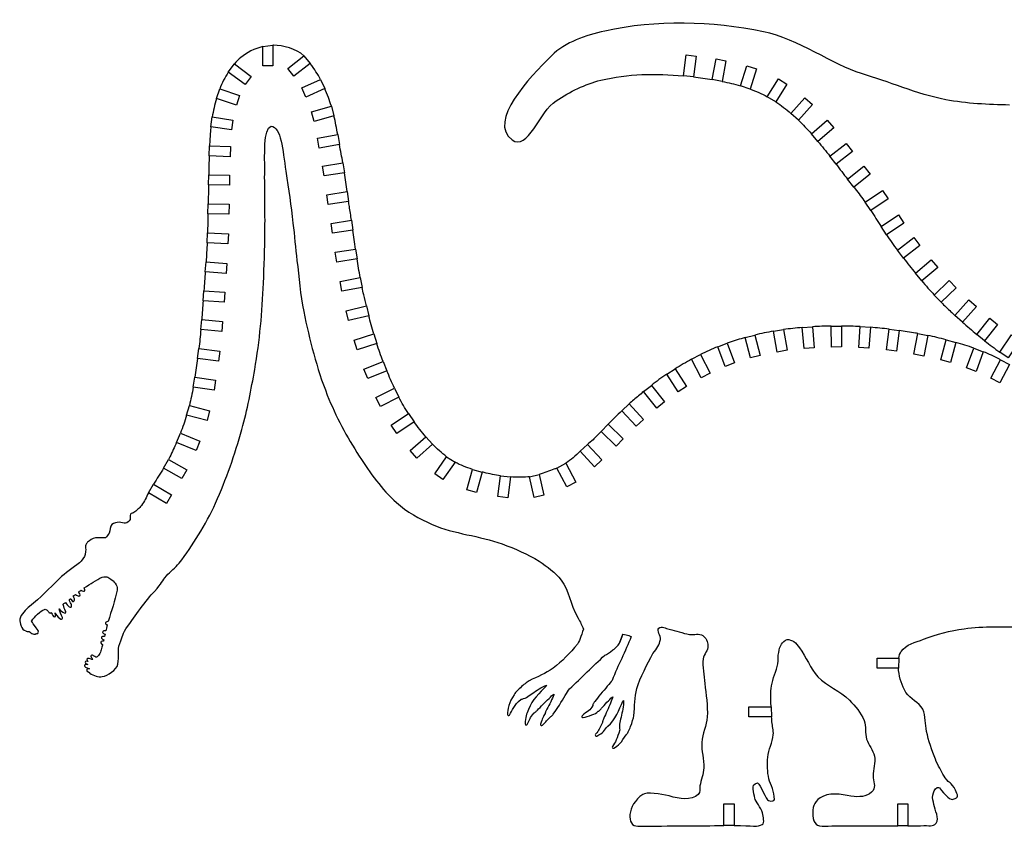
# Model space of a CAD drawing. Extents: x 3 to 1688, y 2 to 781.
# Drawn here: x 3 to 835, y 2 to 684 of the extents above; entities that cross this region are included whole.
import ezdxf

# ---------------------------------------------------------------- set-up
doc = ezdxf.new("R2010")
doc.units = 0
doc.layers.add('dino', color=7, linetype='CONTINUOUS')

msp = doc.modelspace()

# ---------------------------------------------------------------- linework, layer by layer
at = {"layer": 'dino', "color": 1}
for points in [[(216.706643, 662.717558), (216.706643, 645.287871), (208.201955, 645.287871), (208.201955, 661.57537)], [(217.173827, 662.725374), (217.173827, 662.725374)], [(248.297307, 647.33377), (234.472267, 636.497249), (229.226955, 643.189436), (242.844139, 653.861311)], [(563.802984, 636.825213), (565.943624, 654.539277), (574.385864, 653.518965), (572.256104, 635.890845)], [(588.085864, 633.684589), (591.317064, 651.201781), (599.679544, 649.659589), (596.454584, 632.172093)], [(184.147267, 646.859746), (198.303515, 636.301936), (193.219139, 629.484749), (179.051955, 640.051936)], [(611.959304, 628.376781), (617.454584, 645.281469), (625.542104, 642.651781), (620.037384, 625.720533)], [(260.539491, 626.182207), (244.659811, 618.922833), (241.123867, 626.655645), (256.912931, 633.872833)], [(634.573304, 619.187717), (644.023304, 634.304901), (651.234264, 629.797093), (641.851464, 614.787717)], [(171.787891, 625.739436), (188.525395, 620.172249), (185.841019, 612.103499), (169.020707, 617.698811)], [(654.578024, 605.147093), (666.426424, 618.250213), (672.734264, 612.547093), (660.878024, 599.434589)], [(268.369179, 603.005645), (251.683243, 598.319707), (249.383243, 606.507207), (266.144179, 611.21502)], [(165.453515, 602.073811), (182.972267, 599.503499), (181.737891, 591.089436), (164.317579, 593.645687)], [(671.940504, 587.897093), (685.242104, 599.404901), (690.806104, 592.973653), (677.488984, 581.450213)], [(273.019179, 578.963456), (255.923867, 575.832208), (254.391059, 584.196272), (271.544179, 587.338458)], [(163.212891, 577.66756), (180.878515, 577.034752), (180.573827, 568.536312), (162.864451, 569.172248)], [(687.515544, 568.987717), (701.378024, 579.743965), (706.590504, 573.025213), (692.717064, 562.259589)], [(277.192619, 554.822832), (259.966059, 552.207208), (258.689491, 560.615016), (275.848867, 563.219704)], [(702.463944, 549.570533), (716.284264, 560.431469), (721.538984, 553.745525), (707.720184, 542.886157)], [(162.461331, 553.173808), (180.173827, 552.841), (180.014451, 544.337872), (162.300395, 544.672248)], [(280.742619, 530.57752), (263.545747, 527.988456), (262.278555, 536.396272), (279.498867, 538.990024)], [(717.332744, 530.104901), (731.951464, 539.889277), (736.681144, 532.822093), (722.115544, 523.073653)], [(162.033203, 528.673808), (179.717579, 528.353496), (179.562891, 519.850376), (161.880083, 520.170688)], [(730.838984, 509.661157), (745.438984, 519.312717), (750.128024, 512.218965), (735.498344, 502.547093)], [(284.359811, 506.343144), (267.155123, 503.782208), (265.903555, 512.193144), (283.145747, 514.758768)], [(161.456643, 504.181624), (179.142579, 503.401936), (178.769139, 494.906624), (161.131643, 495.683184)], [(744.640504, 489.415845), (758.368664, 500.258029), (763.638984, 493.583029), (749.842104, 482.689277)], [(287.903555, 482.096272), (270.698867, 479.463456), (269.412931, 487.869704), (286.628555, 490.50408)], [(160.226955, 479.714432), (177.878515, 478.36912), (177.231643, 469.88944), (159.573827, 471.236312)], [(759.815544, 470.178341), (773.218664, 481.445525), (778.692104, 474.936157), (765.238984, 463.625213)], [(292.198867, 457.971272), (275.023867, 454.766584), (273.464491, 463.12596), (290.562931, 466.315016)], [(775.792104, 451.597093), (788.304584, 463.847093), (794.254584, 457.770533), (781.659304, 445.440845)], [(158.362891, 455.281624), (176.019139, 454.01912), (175.411331, 445.536312), (157.756643, 446.798808)], [(297.795747, 434.111896), (280.773867, 430.071272), (278.809811, 438.344704), (295.741059, 442.363456)], [(793.251464, 434.408029), (805.084264, 447.484589), (811.388984, 441.778341), (799.585864, 428.736157)], [(156.567579, 430.845688), (174.175395, 429.378496), (173.469139, 420.905064), (155.837891, 422.373808)], [(672.730123, 424.81812), (674.150435, 407.113432), (665.673867, 406.433744), (664.248867, 424.199368)], [(697.239491, 425.42436), (697.408243, 407.693112), (688.903555, 407.613432), (688.736371, 425.408744)], [(721.736371, 424.357176), (720.534803, 406.62436), (712.050435, 407.19936), (713.250435, 424.908736)], [(811.740504, 418.322093), (822.713944, 432.056469), (829.357704, 426.748653), (818.348344, 412.970533)], [(304.573867, 410.563456), (287.956683, 405.261896), (285.372307, 413.363456), (302.058243, 418.686896)], [(624.242619, 417.79156), (628.562931, 400.513432), (620.312931, 398.450936), (616.001995, 415.688432)], [(648.330123, 422.361872), (651.356683, 404.89), (642.978555, 403.438432), (639.931683, 421.024368)], [(746.101995, 421.661864), (743.845747, 404.075928), (735.409811, 405.158736), (737.672307, 422.783736)], [(770.247307, 417.4228), (766.905123, 400.002488), (758.553555, 401.605616), (761.901995, 419.057176)], [(831.145224, 403.356469), (841.145224, 417.875213), (848.149864, 413.051781), (838.154584, 398.540845)], [(600.683243, 410.96968), (606.876995, 394.279056), (598.903555, 391.321248), (592.730123, 407.961872)], [(794.062931, 411.608736), (789.467619, 394.513424), (781.255123, 396.719672), (785.855123, 413.835304)], [(154.167579, 406.470688), (171.755083, 404.125376), (170.630083, 395.695688), (153.069139, 398.037872)], [(578.147307, 401.296248), (586.400435, 385.483744), (578.861371, 381.549368), (570.628555, 397.322808)], [(817.247307, 403.654048), (811.075467, 387.129048), (803.109867, 390.105616), (809.308267, 406.702488)], [(313.098867, 387.593144), (296.851995, 381.115016), (293.701995, 389.013456), (309.942619, 395.488456)], [(839.291067, 392.943112), (831.150507, 377.366552), (823.614507, 381.305616), (831.808267, 396.982176)], [(556.770747, 389.274368), (566.348867, 374.283744), (559.183243, 369.705624), (549.598867, 384.705624)], [(150.848827, 382.197248), (168.347267, 379.575376), (167.086331, 371.166), (149.456643, 373.806624)], [(536.631683, 375.282184), (547.842619, 361.49), (541.244179, 356.125936), (529.994179, 369.964992)], [(323.237931, 365.291584), (307.605123, 357.438456), (303.789491, 365.038456), (319.483243, 372.921272)], [(146.122267, 358.187872), (163.269139, 353.683184), (161.109771, 345.458184), (143.817579, 350.001936)], [(517.837931, 359.532184), (529.986371, 346.502496), (523.766059, 340.704056), (511.617619, 353.732184)], [(336.083243, 344.45408), (321.519179, 334.516584), (316.725435, 341.540024), (331.245747, 351.447832)], [(500.217619, 342.49), (512.937931, 329.983744), (506.975435, 323.91968), (494.262931, 336.41812)], [(138.545707, 334.934752), (155.012891, 328.195688), (151.792579, 320.325376), (135.297267, 327.075376)], [(351.656683, 325.572832), (338.462931, 313.772832), (332.794179, 320.110336), (345.923867, 331.85408)], [(482.783243, 325.31656), (494.869179, 312.207184), (488.617619, 306.44312), (476.550435, 319.530624)], [(128.525395, 312.620688), (144.064451, 303.862872), (139.889451, 296.455064), (124.326955, 305.225376)], [(370.719179, 310.330648), (360.458243, 295.630648), (353.486371, 300.497832), (363.612931, 315.007208)], [(464.305123, 309.404056), (472.780123, 293.483744), (465.273867, 289.488432), (456.820747, 305.36968)], [(393.620747, 302.02908), (388.973867, 284.860336), (380.766059, 287.082208), (385.420747, 304.280648)], [(441.867619, 299.964992), (445.748867, 282.349368), (437.445747, 280.51968), (433.578555, 298.064992)], [(115.837891, 291.672248), (131.105083, 282.620688), (126.767579, 275.306624), (111.509771, 284.353496)], [(417.709811, 297.866584), (415.326995, 280.096272), (406.898867, 281.22752), (409.259811, 298.838456)], [(12.851954, 176.381544), (12.859794, 176.389544)], [(510.039443, 158.168024), (512.428507, 165.1024)], [(745.519179, 136.200928), (727.403555, 136.200928), (727.403555, 144.705616), (745.687931, 144.705616)], [(638.289523, 95.05248), (618.903587, 95.05248), (618.903587, 103.557168), (637.834835, 103.557168)], [(598.034835, 3.22748), (598.034835, 21.60092), (606.537963, 21.60092), (606.537963, 3.263416)], [(744.917619, 3.160304), (744.917619, 21.600928), (753.422307, 21.600928), (753.422307, 3.158736)]]:
    msp.add_lwpolyline(points, close=True, dxfattribs=at)
for points in [[(631.395224, 674.111157), (587.583544, 683.151461), (540.892664, 684.292021), (497.193624, 674.722093)], [(497.193624, 674.722093), (481.042344, 671.185029), (463.938184, 665.457069), (452.226424, 653.786157)], [(714.292104, 638.825213), (690.151944, 646.064789), (660.806904, 668.042205), (631.395224, 674.111157)], [(208.201955, 661.57537), (201.296595, 659.867271), (194.289019, 656.427647), (189.655083, 652.408183)], [(217.173827, 662.725374), (217.012835, 662.726942), (216.864891, 662.718398), (216.706643, 662.717558)], [(242.844139, 653.861311), (236.534155, 659.584048), (225.193523, 662.647164), (217.173827, 662.725374)], [(189.655083, 652.408183), (187.677867, 650.693152), (185.849787, 648.830771), (184.147267, 646.859746)], [(452.226424, 653.786157), (433.710904, 635.335117), (397.953544, 598.475357), (418.879544, 582.811157)], [(256.912931, 633.872833), (254.680371, 638.120159), (251.991763, 642.421527), (248.297307, 647.33377)], [(179.051955, 640.051936), (176.149363, 635.582667), (173.753387, 630.746207), (171.787891, 625.739436)], [(456.174904, 615.845525), (467.802184, 623.415389), (480.530984, 629.926117), (494.020184, 633.172093)], [(494.020184, 633.172093), (516.651784, 638.618029), (540.576424, 639.101637), (563.802984, 636.825213)], [(572.256104, 635.890845), (577.511464, 635.262653), (582.806344, 634.547045), (588.085864, 633.684589)], [(785.432744, 616.700213), (761.058824, 621.457093), (736.786824, 632.079101), (714.292104, 638.825213)], [(263.611371, 618.593145), (262.570323, 621.275815), (261.573659, 623.764379), (260.539491, 626.182207)], [(596.454584, 632.172093), (601.691944, 631.126469), (606.878104, 629.883333), (611.959304, 628.376781)], [(620.037384, 625.720533), (625.045784, 623.883701), (629.911064, 621.731141), (634.573304, 619.187717)], [(169.020707, 617.698811), (167.457451, 612.477311), (166.296675, 607.198961), (165.453515, 602.073811)], [(266.144179, 611.21502), (265.384931, 613.700993), (264.553531, 616.165299), (263.611371, 618.593145)], [(839.396744, 612.159589), (821.352184, 612.678989), (803.150424, 613.242357), (785.432744, 616.700213)], [(418.879544, 582.811157), (432.174664, 572.859085), (442.257224, 606.784517), (456.174904, 615.845525)], [(641.851464, 614.787717), (646.307304, 611.849485), (650.535384, 608.615861), (654.578024, 605.147093)], [(271.544179, 587.338458), (270.607667, 592.59451), (269.609467, 597.836923), (268.369179, 603.005645)], [(660.878024, 599.434589), (664.708104, 595.764653), (668.380264, 591.897165), (671.940504, 587.897093)], [(164.317579, 593.645687), (164.174331, 592.28237), (164.050011, 590.939051), (163.947267, 589.623811)], [(209.816019, 556.835216), (209.974131, 569.459816), (208.433595, 591.869778), (215.294139, 594.313338)], [(215.294139, 594.313338), (223.768411, 593.35153), (224.933739, 574.501408), (227.731643, 556.180528)], [(163.947267, 589.623811), (163.647979, 585.79264), (163.411123, 581.789744), (163.212891, 577.66756)], [(274.456683, 571.043144), (273.953363, 573.672704), (273.483059, 576.316688), (273.019179, 578.963456)], [(677.488984, 581.450213), (680.903144, 577.373389), (684.232504, 573.201421), (687.515544, 568.987717)], [(162.864451, 569.172248), (162.687563, 564.007864), (162.568011, 558.625176), (162.461331, 553.173808)], [(275.848867, 563.219704), (275.409475, 565.831824), (274.954723, 568.441152), (274.456683, 571.043144)], [(692.717064, 562.259589), (695.971944, 558.013725), (699.208424, 553.768341), (702.463944, 549.570533)], [(210.012891, 504.780528), (210.239499, 522.130632), (209.625155, 541.59592), (209.816019, 556.835216)], [(227.731643, 556.180528), (230.117603, 540.557088), (231.899627, 527.045584), (233.684763, 512.439904)], [(279.498867, 538.990024), (278.738531, 544.269168), (277.992899, 549.550736), (277.192619, 554.822832)], [(162.300395, 544.672248), (162.214555, 539.407696), (162.125195, 534.073232), (162.033203, 528.673808)], [(707.720184, 542.886157), (708.131944, 542.370517), (708.539784, 541.847397), (708.952984, 541.334589)], [(708.952984, 541.334589), (711.885784, 537.695005), (714.654184, 533.933829), (717.332744, 530.104901)], [(281.359811, 526.568144), (281.147523, 527.903464), (280.945971, 529.24068), (280.742619, 530.57752)], [(283.145747, 514.758768), (282.570827, 518.699168), (281.984643, 522.637728), (281.359811, 526.568144)], [(161.880083, 520.170688), (161.769851, 514.85236), (161.636211, 509.516632), (161.456643, 504.181624)], [(722.115544, 523.073653), (725.062664, 518.632573), (727.943784, 514.141597), (730.838984, 509.661157)], [(233.684763, 512.439904), (234.966915, 501.949696), (235.842747, 491.412752), (237.100395, 480.919584)], [(208.722267, 461.632088), (209.415699, 476.004672), (209.824971, 490.392448), (210.012891, 504.780528)], [(286.628555, 490.50408), (285.854427, 495.780176), (285.109611, 501.06256), (284.359811, 506.343144)], [(735.498344, 502.547093), (738.446744, 498.096965), (741.453624, 493.689773), (744.640504, 489.415845)], [(161.131643, 495.683184), (160.896187, 490.316448), (160.597411, 484.984488), (160.226955, 479.714432)], [(237.100395, 480.919584), (238.827867, 466.506472), (239.847931, 451.9598), (242.773827, 437.741464)], [(290.562931, 466.315016), (289.593107, 471.559296), (288.724555, 476.823016), (287.903555, 482.096272)], [(749.842104, 482.689277), (753.129544, 478.496061), (756.447544, 474.317981), (759.815544, 470.178341)], [(159.573827, 471.236312), (159.137059, 465.921688), (158.741523, 460.602696), (158.362891, 455.281624)], [(206.298827, 425.263336), (207.519003, 437.351952), (208.136747, 449.496168), (208.722267, 461.632088)], [(293.517619, 451.85252), (293.056435, 453.88748), (292.622027, 455.92888), (292.198867, 457.971272)], [(765.238984, 463.625213), (768.677464, 459.541717), (772.176744, 455.512749), (775.792104, 451.597093)], [(295.741059, 442.363456), (294.980467, 445.523856), (294.235115, 448.686584), (293.517619, 451.85252)], [(157.756643, 446.798808), (157.379859, 441.479064), (156.995923, 436.159864), (156.567579, 430.845688)], [(781.659304, 445.440845), (784.329464, 442.727125), (787.058664, 440.073605), (789.863944, 437.498653)], [(242.773827, 437.741464), (247.704787, 413.779552), (253.682235, 389.845816), (262.722267, 367.113336)], [(302.058243, 418.686896), (300.536083, 423.798176), (299.123243, 428.943592), (297.795747, 434.111896)], [(789.863944, 437.498653), (790.988584, 436.466333), (792.118824, 435.435957), (793.251464, 434.408029)], [(201.344139, 388.691464), (203.458571, 400.809968), (205.063435, 413.023936), (206.298827, 425.263336)], [(688.736371, 425.408744), (683.392283, 425.334584), (678.054755, 425.136392), (672.730123, 424.81812)], [(713.250435, 424.908736), (707.916235, 425.19724), (702.577339, 425.371272), (697.239491, 425.42436)], [(799.585864, 428.736157), (803.578424, 425.205621), (807.626984, 421.725237), (811.740504, 418.322093)], [(155.837891, 422.373808), (155.352915, 417.065064), (154.813819, 411.761864), (154.167579, 406.470688)], [(639.931683, 421.024368), (634.669915, 420.102296), (629.435627, 419.02472), (624.242619, 417.79156)], [(664.248867, 424.199368), (658.933819, 423.733128), (653.623091, 423.124088), (648.330123, 422.361872)], [(737.672307, 422.783736), (732.374715, 423.422456), (727.060595, 423.94596), (721.736371, 424.357176)], [(759.848867, 419.439992), (755.286547, 420.267384), (750.701275, 421.001624), (746.101995, 421.661864)], [(761.901995, 419.057176), (761.217643, 419.184376), (760.533059, 419.315896), (759.848867, 419.439992)], [(785.855123, 413.835304), (780.679067, 415.157376), (775.468787, 416.344736), (770.247307, 417.4228)], [(309.942619, 395.488456), (308.005179, 400.45772), (306.225699, 405.4886), (304.573867, 410.563456)], [(592.730123, 407.961872), (587.786363, 405.945936), (582.926803, 403.706976), (578.147307, 401.296248)], [(602.422307, 411.574368), (601.840499, 411.379096), (601.262675, 411.171896), (600.683243, 410.96968)], [(616.001995, 415.688432), (611.433043, 414.44256), (606.901491, 413.077744), (602.422307, 411.574368)], [(809.308267, 406.702488), (804.292907, 408.510392), (799.200907, 410.132312), (794.062931, 411.608736)], [(818.348344, 412.970533), (822.538424, 409.657669), (826.802184, 406.444741), (831.145224, 403.356469)], [(830.784827, 397.516552), (826.362507, 399.749256), (821.841707, 401.783144), (817.247307, 403.654048)], [(153.069139, 398.037872), (152.372419, 392.754456), (151.659035, 387.468896), (150.848827, 382.197248)], [(570.628555, 397.322808), (565.936643, 394.754784), (561.320787, 392.054744), (556.770747, 389.274368)], [(831.808267, 396.982176), (831.465787, 397.15768), (831.128427, 397.343096), (830.784827, 397.516552)], [(190.517579, 338.1024), (195.222475, 354.693208), (198.380011, 371.703088), (201.344139, 388.691464)], [(319.483243, 372.921272), (317.219803, 377.750368), (315.115115, 382.660232), (313.098867, 387.593144)], [(549.598867, 384.705624), (545.162211, 381.733144), (540.850027, 378.571744), (536.631683, 375.282184)], [(149.456643, 373.806624), (148.516371, 368.560432), (147.437459, 363.345032), (146.122267, 358.187872)], [(262.722267, 367.113336), (269.917307, 349.020352), (279.127163, 331.643112), (289.784763, 315.347712)], [(529.994179, 369.964992), (527.220099, 367.679584), (524.478835, 365.355568), (521.762931, 363.011872)], [(331.245747, 351.447832), (328.343755, 355.915336), (325.693539, 360.54676), (323.237931, 365.291584)], [(521.762931, 363.011872), (520.482851, 361.907216), (519.167123, 360.736208), (517.837931, 359.532184)], [(143.817579, 350.001936), (142.259235, 344.917248), (140.489923, 339.893928), (138.545707, 334.934752)], [(511.617619, 353.732184), (507.708587, 349.99932), (503.835019, 346.150176), (500.217619, 342.49)], [(345.923867, 331.85408), (342.447203, 335.90584), (339.189795, 340.149176), (336.083243, 344.45408)], [(168.339451, 275.769584), (177.297411, 295.921952), (184.500771, 316.8854), (190.517579, 338.1024)], [(494.262931, 336.41812), (491.608915, 333.68524), (489.267499, 331.249248), (487.416059, 329.336872)], [(135.297267, 327.075376), (133.519115, 322.967728), (131.647019, 318.902648), (129.680083, 314.89256)], [(363.612931, 315.007208), (359.357259, 318.179528), (355.387507, 321.743392), (351.656683, 325.572832)], [(487.416059, 329.336872), (485.772531, 327.975592), (484.245299, 326.636008), (482.783243, 325.31656)], [(476.550435, 319.530624), (472.539211, 315.763864), (468.745859, 312.31168), (464.305123, 309.404056)], [(129.680083, 314.89256), (129.305923, 314.129752), (128.918675, 313.373048), (128.525395, 312.620688)], [(289.784763, 315.347712), (298.935707, 301.356008), (308.649379, 287.29632), (321.192579, 276.243024)], [(385.420747, 304.280648), (380.320643, 305.849128), (375.331163, 307.765536), (370.719179, 310.330648)], [(124.326955, 305.225376), (121.575443, 300.665768), (118.653667, 296.199104), (115.837891, 291.672248)], [(395.342619, 301.60252), (394.769675, 301.739752), (394.194795, 301.8872), (393.620747, 302.02908)], [(409.259811, 298.838456), (404.571387, 299.546904), (399.916931, 300.506856), (395.342619, 301.60252)], [(454.314491, 304.36812), (450.364859, 302.95796), (446.170571, 301.28124), (441.867619, 299.964992)], [(456.820747, 305.36968), (456.011659, 305.02196), (455.178723, 304.686456), (454.314491, 304.36812)], [(432.169179, 297.905624), (427.372387, 297.463288), (422.537555, 297.496376), (417.709811, 297.866584)], [(433.578555, 298.064992), (433.109355, 298.002912), (432.638899, 297.948936), (432.169179, 297.905624)], [(111.509771, 284.353496), (109.638211, 280.783608), (108.132219, 276.978584), (105.655083, 273.812872)], [(153.814451, 248.844584), (159.137283, 257.542904), (164.197243, 266.451032), (168.339451, 275.769584)], [(321.192579, 276.243024), (330.038259, 268.448048), (340.529547, 262.452248), (351.336331, 257.738336)], [(96.389451, 266.44256), (95.500611, 265.17624), (96.682499, 263.188544), (95.956643, 261.822248)], [(99.106643, 267.722248), (98.277531, 267.161424), (96.964523, 267.261856), (96.389451, 266.44256)], [(105.655083, 273.812872), (103.817995, 271.465128), (101.575883, 269.392472), (99.106643, 267.722248)], [(86.878515, 259.598808), (84.739595, 259.46544), (82.254667, 259.26696), (80.711331, 257.780064)], [(92.191019, 258.728496), (90.458091, 258.262592), (88.669499, 259.71048), (86.878515, 259.598808)], [(95.956643, 261.822248), (95.194587, 260.387816), (93.759611, 259.150216), (92.191019, 258.728496)], [(78.223829, 250.375376), (77.433117, 248.931184), (76.405138, 247.564792), (75.126954, 246.526936)], [(80.711331, 257.780064), (78.836211, 255.97352), (79.474275, 252.65924), (78.223829, 250.375376)], [(351.336331, 257.738336), (370.126987, 249.541864), (391.360451, 248.357176), (410.575395, 241.211776)], [(60.145705, 242.848696), (59.442617, 242.228864), (58.819045, 241.216192), (58.533205, 240.544008)], [(66.714455, 246.306512), (64.319863, 245.682288), (62.001977, 244.48516), (60.145705, 242.848696)], [(75.116018, 246.522136), (72.400618, 245.833872), (69.425135, 247.013128), (66.714455, 246.306512)], [(75.126954, 246.526936), (75.123754, 246.524536), (75.119834, 246.522936), (75.116018, 246.522136)], [(137.405083, 225.043024), (143.544435, 232.471104), (148.784395, 240.624704), (153.814451, 248.844584)], [(58.322267, 238.639328), (58.461155, 237.495616), (58.794199, 236.217104), (58.094143, 232.3362)], [(58.533205, 240.544008), (58.247357, 239.871864), (58.252827, 239.211168), (58.322267, 238.639328)], [(410.575395, 241.211776), (421.313451, 237.218648), (432.042587, 232.779168), (441.672267, 226.572712)], [(53.306642, 225.39404), (47.592634, 220.739784), (41.493956, 217.235992), (36.083204, 211.804984)], [(58.084767, 232.26748), (57.907583, 230.60012), (54.73969, 226.561312), (53.306642, 225.39404)], [(58.094143, 232.3362), (58.089343, 232.31332), (58.087183, 232.29068), (58.084767, 232.26748)], [(126.708203, 214.182088), (130.042211, 218.016488), (134.168011, 221.12644), (137.405083, 225.043024)], [(441.672267, 226.572712), (448.534475, 222.149936), (455.418435, 217.2256), (460.325395, 210.70084)], [(36.083204, 211.804984), (27.653188, 203.343416), (20.30763, 196.062464), (11.078516, 188.472168)], [(57.306646, 204.098976), (62.405238, 207.691288), (67.343791, 210.782208), (72.392583, 213.170856)], [(72.392583, 213.170856), (74.653175, 213.734992), (76.045035, 213.543776), (77.234771, 213.044288)], [(77.234771, 213.044288), (78.425427, 212.54444), (79.466603, 211.658712), (80.811331, 210.78492)], [(80.811331, 210.78492), (81.996811, 209.870784), (83.285779, 208.413152), (84.153515, 206.827104)], [(116.733203, 201.160216), (122.865691, 207.921408), (123.120491, 210.055912), (126.708203, 214.182088)], [(460.325395, 210.70084), (467.396179, 201.298864), (467.324075, 191.558736), (474.839451, 178.532088)], [(52.59258, 200.647416), (52.787892, 200.81888), (53.044271, 201.026448), (53.339455, 201.253664)], [(52.969143, 199.955232), (52.770439, 200.273728), (52.697868, 200.43976), (52.59258, 200.647416)], [(53.826955, 198.28804), (53.632219, 198.934536), (53.276175, 199.46312), (52.969143, 199.955232)], [(53.339455, 201.253664), (53.778095, 201.591328), (54.18208, 201.923088), (54.591018, 202.255232)], [(54.591018, 202.255232), (55.045169, 201.94656), (55.589409, 201.601752), (56.695705, 201.248976)], [(56.695705, 201.248976), (57.462737, 201.004984), (58.156525, 201.789952), (57.833205, 202.53492)], [(57.24883, 203.758352), (57.22131, 203.840904), (57.284326, 203.99976), (57.306646, 204.098976)], [(57.833205, 202.53492), (57.533485, 203.223528), (57.29603, 203.616568), (57.24883, 203.758352)], [(85.145707, 202.142728), (83.202891, 193.260936), (80.300179, 184.517096), (77.448833, 175.78648)], [(84.153515, 206.827104), (85.025371, 205.233552), (85.451891, 203.542568), (85.145707, 202.142728)], [(93.880083, 171.47584), (99.705243, 179.40856), (109.491211, 193.98008), (116.733203, 201.160216)], [(40.539451, 191.263), (40.846899, 191.523752), (41.160547, 191.60048), (41.498827, 191.680192)], [(41.498827, 191.680192), (41.883635, 191.142248), (42.288391, 190.567184), (42.836327, 189.931752)], [(45.281639, 192.058312), (44.821599, 192.882088), (44.588691, 193.500352), (44.748827, 194.26144)], [(44.748827, 194.26144), (45.117835, 194.57008), (45.396962, 194.818608), (45.658202, 195.10988)], [(46.566015, 188.752064), (46.529775, 190.149136), (45.776007, 191.173056), (45.281639, 192.058312)], [(45.658202, 195.10988), (45.810546, 194.864136), (45.930654, 194.70056), (46.095702, 194.427064)], [(46.095702, 194.427064), (46.464334, 193.816224), (46.810862, 193.1992), (47.395702, 192.730192)], [(47.395702, 192.730192), (47.922222, 192.308224), (48.703661, 192.568112), (48.880077, 193.223936)], [(48.509764, 196.072376), (48.270124, 196.730896), (48.193301, 197.168944), (48.230077, 197.548936)], [(48.230077, 197.548936), (48.275037, 197.580856), (48.251117, 197.565656), (48.303517, 197.597416)], [(48.303517, 197.597416), (48.526638, 197.731488), (48.82141, 197.889072), (49.116018, 198.039608)], [(48.880077, 193.223936), (49.181829, 194.345304), (48.784932, 195.316224), (48.509764, 196.072376)], [(49.116018, 198.039608), (49.515297, 198.24364), (49.746483, 198.344784), (50.001955, 198.46148)], [(50.001955, 198.46148), (50.775211, 197.909952), (51.777543, 197.314416), (52.719143, 197.091168)], [(52.719143, 197.091168), (53.420959, 196.925856), (54.036395, 197.590312), (53.826955, 198.28804)], [(6.161329, 183.726856), (4.526921, 181.830712), (3.108851, 179.797936), (2.892579, 177.712792)], [(11.078516, 188.472168), (9.699916, 187.33836), (7.79573, 185.622992), (6.161329, 183.726856)], [(17.886356, 181.994224), (19.820796, 183.900112), (21.921816, 185.511544), (23.553543, 185.973912)], [(23.553543, 185.973912), (24.354057, 186.20072), (25.103559, 185.872536), (25.842607, 185.255168)], [(25.842607, 185.255168), (26.581695, 184.637864), (27.198689, 183.756896), (27.464481, 183.298912)], [(27.464481, 183.298912), (27.909569, 182.533888), (29.055425, 182.752024), (29.194169, 183.6286)], [(29.194169, 183.6286), (29.819657, 182.418712), (30.511887, 181.227296), (31.262919, 180.00048)], [(38.780079, 179.03644), (37.624975, 181.510256), (36.490655, 183.841064), (36.184767, 186.458312)], [(36.184767, 186.458312), (37.215647, 185.061576), (38.459446, 183.7208), (40.439454, 182.902064)], [(39.451951, 190.417688), (39.897775, 190.69004), (40.245283, 191.01348), (40.539451, 191.263)], [(39.475391, 190.21456), (39.455631, 190.31892), (39.460911, 190.3416), (39.451951, 190.417688)], [(40.009767, 188.281752), (39.762751, 189.03624), (39.564919, 189.741552), (39.475391, 190.21456)], [(41.623829, 184.213), (41.211773, 185.017512), (40.503791, 186.772752), (40.009767, 188.281752)], [(40.439454, 182.902064), (41.245022, 182.569488), (42.023237, 183.430808), (41.623829, 184.213)], [(42.836327, 189.931752), (43.558047, 189.094808), (44.317861, 188.294176), (45.241015, 187.866128)], [(45.241015, 187.866128), (45.870542, 187.575032), (46.584037, 188.051888), (46.566015, 188.752064)], [(2.892579, 177.712792), (2.708819, 175.94088), (3.113065, 173.780512), (3.936329, 171.872168)], [(12.758204, 176.095608), (12.723404, 176.277888), (12.700012, 176.205592), (12.851954, 176.381544)], [(13.414454, 174.84092), (12.98711, 175.475848), (12.79302, 175.91332), (12.758204, 176.095608)], [(12.859794, 176.389544), (14.15329, 177.918832), (15.951948, 180.088352), (17.886356, 181.994224)], [(18.425391, 168.179984), (15.954343, 171.521448), (14.269118, 173.571056), (13.414454, 174.84092)], [(31.262919, 180.00048), (31.632519, 179.3968), (32.503295, 179.404736), (32.862919, 180.01456)], [(32.911329, 181.655192), (32.851969, 182.018568), (32.765471, 182.482176), (32.684767, 182.923936)], [(32.684767, 182.923936), (32.899199, 182.5634), (32.980721, 182.380008), (33.216017, 182.016128)], [(32.862919, 180.01456), (33.038559, 180.311864), (33.012817, 180.448824), (33.019169, 180.573936)], [(33.011329, 180.916128), (32.993729, 181.13844), (32.956377, 181.379248), (32.911329, 181.655192)], [(33.019169, 180.573936), (33.025569, 180.699072), (33.020289, 180.804992), (33.011329, 180.916128)], [(33.216017, 182.016128), (34.359336, 180.247992), (35.727966, 178.464552), (37.603516, 177.747376)], [(37.603516, 177.747376), (38.390276, 177.44756), (39.138343, 178.266776), (38.780079, 179.03644)], [(75.414458, 174.91304), (75.278954, 174.712056), (75.198268, 174.348584), (75.266021, 174.075544)], [(75.792583, 175.26304), (75.686031, 175.2004), (75.549954, 175.11404), (75.414458, 174.91304)], [(76.816021, 175.598976), (76.471811, 175.514856), (76.218727, 175.51388), (75.792583, 175.26304)], [(77.448833, 175.78648), (77.235953, 175.72232), (77.026467, 175.650424), (76.816021, 175.598976)], [(474.839451, 178.532088), (476.512451, 175.632224), (477.870835, 172.502056), (479.278515, 169.361776)], [(3.936329, 171.872168), (4.741089, 170.00672), (5.967893, 168.312672), (7.794142, 167.83936)], [(7.794142, 167.83936), (7.831662, 167.80648), (7.961566, 167.683632), (8.169142, 167.573728)], [(8.169142, 167.573728), (8.615014, 167.33764), (9.177646, 167.241016), (10.264454, 167.234672)], [(10.264454, 167.234672), (10.425782, 167.234056), (10.584623, 167.276832), (10.725391, 167.356544)], [(10.725391, 167.356544), (11.188127, 166.972872), (11.686751, 166.49164), (12.130079, 166.181544)], [(17.128516, 165.29092), (17.848021, 165.141944), (18.449342, 165.850264), (18.194142, 166.547168)], [(18.051954, 166.745608), (18.603898, 166.990368), (18.785959, 167.6914), (18.425391, 168.179984)], [(18.194142, 166.547168), (18.166142, 166.623648), (18.084874, 166.674176), (18.051954, 166.745608)], [(72.851958, 167.013112), (72.749158, 166.691728), (72.838198, 166.356328), (72.937895, 166.172488)], [(73.339458, 167.611552), (73.18257, 167.519944), (72.95507, 167.334248), (72.851958, 167.013112)], [(74.047271, 167.813112), (73.839239, 167.791512), (73.653274, 167.794632), (73.339458, 167.611552)], [(74.705083, 167.838072), (74.469163, 167.839672), (74.255327, 167.834872), (74.047271, 167.813112)], [(75.522271, 167.806792), (75.247127, 167.818392), (74.946699, 167.836712), (74.705083, 167.838072)], [(75.266021, 174.075544), (75.401485, 173.52944), (75.677948, 173.434752), (75.870708, 173.3146)], [(76.730083, 172.948976), (76.233659, 171.04856), (75.803799, 169.09904), (75.522271, 167.806792)], [(75.870708, 173.3146), (76.072436, 173.188856), (76.449635, 173.064032), (76.730083, 172.948976)], [(89.848827, 164.161776), (90.648555, 166.256744), (91.866715, 168.734024), (93.880083, 171.47584)], [(479.278515, 169.361776), (478.322851, 166.399776), (477.368755, 163.55368), (476.489451, 161.282088)], [(544.248899, 160.488416), (544.841915, 163.686992), (540.776051, 167.870104), (543.070779, 170.17592)], [(543.070779, 170.17592), (545.098827, 172.21376), (548.809395, 169.699176), (551.636403, 169.17592)], [(551.636403, 169.17592), (557.493971, 168.091736), (563.074619, 165.720104), (568.953587, 164.758728)], [(766.606683, 160.714984), (777.601459, 165.068408), (789.244875, 167.941528), (800.955147, 169.586864)], [(800.955147, 169.586864), (817.705867, 171.9404), (834.774987, 171.412616), (851.683307, 170.925928)], [(12.130079, 166.181544), (13.220879, 165.4184), (14.26579, 164.853784), (15.419142, 164.91592)], [(15.419142, 164.91592), (15.83247, 164.9388), (16.182117, 165.233528), (16.278516, 165.64092)], [(16.278516, 165.64092), (16.576044, 165.53796), (16.802284, 165.358336), (17.128516, 165.29092)], [(71.634771, 158.720944), (71.313923, 158.471488), (71.187975, 158.041576), (71.322271, 157.65532)], [(72.995708, 159.103752), (72.559444, 159.096552), (72.115803, 159.094952), (71.634771, 158.720944)], [(71.866021, 161.916232), (71.861221, 161.60432), (71.983027, 161.390128), (72.080083, 161.253728)], [(72.231646, 162.69592), (72.058998, 162.54652), (71.870492, 162.22816), (71.866021, 161.916232)], [(72.080083, 161.253728), (72.274131, 160.98092), (72.44819, 160.878736), (72.656646, 160.74592)], [(73.001958, 163.003728), (72.792422, 162.976288), (72.576862, 162.994768), (72.231646, 162.69592)], [(72.656646, 160.74592), (72.910422, 160.584216), (73.385581, 160.380608), (73.786333, 160.192792)], [(72.937895, 166.172488), (73.137239, 165.804792), (73.325831, 165.713912), (73.542583, 165.570928)], [(73.498833, 159.066232), (73.331465, 159.076952), (73.159756, 159.106392), (72.995708, 159.103752)], [(73.658208, 163.033408), (73.42088, 163.036608), (73.211494, 163.031008), (73.001958, 163.003728)], [(73.647271, 159.659984), (73.585111, 159.438), (73.554945, 159.2658), (73.498833, 159.066232)], [(73.542583, 165.570928), (73.829719, 165.381608), (74.383467, 165.13908), (74.880083, 164.908424)], [(73.786333, 160.192792), (73.731933, 159.971192), (73.719045, 159.916712), (73.647271, 159.659984)], [(74.520708, 162.974048), (74.232164, 162.994848), (73.896992, 163.030128), (73.658208, 163.033408)], [(74.880083, 164.908424), (74.776523, 164.412056), (74.657332, 163.716888), (74.520708, 162.974048)], [(87.319139, 157.035216), (88.673363, 160.326952), (89.049107, 162.066792), (89.848827, 164.161776)], [(476.489451, 161.282088), (475.574531, 158.918592), (474.667267, 157.098168), (474.148827, 156.497712)], [(519.562883, 163.016464), (514.799667, 150.246552), (508.389411, 138.880264), (503.430075, 125.982088)], [(507.778507, 154.964896), (508.836963, 156.064768), (509.666715, 157.087016), (510.039443, 158.168024)], [(512.428507, 165.1024), (514.407843, 164.675176), (516.351075, 164.250984), (517.695699, 163.824272)], [(517.695699, 163.824272), (518.469915, 163.578568), (519.085859, 163.322928), (519.426947, 163.118024)], [(519.426947, 163.118024), (519.509163, 163.068584), (519.515899, 163.053784), (519.562883, 163.016464)], [(538.022339, 148.749352), (541.654035, 152.879136), (543.441435, 156.133192), (544.248899, 160.488416)], [(568.953587, 164.758728), (572.634427, 164.156808), (577.012731, 166.00176), (580.111403, 163.92592)], [(580.111403, 163.92592), (582.807483, 162.119784), (584.296755, 158.463016), (584.475467, 155.222792)], [(646.523859, 156.421232), (647.716051, 158.146832), (649.344979, 159.985112), (651.401987, 160.394664)], [(651.401987, 160.394664), (653.365027, 160.785512), (655.462339, 159.744008), (657.155115, 158.67592)], [(657.155115, 158.67592), (659.124427, 157.433352), (660.431475, 155.348488), (661.842611, 153.496232)], [(747.887931, 150.458736), (751.920115, 156.320312), (759.991819, 158.095816), (766.606683, 160.714984)], [(71.319147, 150.79752), (70.819171, 149.369032), (70.172002, 147.974792), (69.40821, 147.002208)], [(72.439459, 154.808456), (72.179755, 153.682464), (71.819107, 152.226), (71.319147, 150.79752)], [(71.322271, 157.65532), (71.613727, 156.8166), (72.232402, 156.566976), (72.644146, 156.328752)], [(72.762897, 156.219392), (72.673345, 155.851856), (72.569323, 155.371464), (72.439459, 154.808456)], [(72.644146, 156.328752), (72.700946, 156.295872), (72.722538, 156.284672), (72.773833, 156.255312)], [(72.773833, 156.255312), (72.770633, 156.241952), (72.766073, 156.233072), (72.762897, 156.219392)], [(86.136331, 148.743024), (86.056259, 151.51916), (86.109771, 154.095456), (87.319139, 157.035216)], [(474.148827, 156.497712), (467.850307, 149.202808), (461.129195, 141.809608), (453.503515, 136.232088)], [(497.375387, 147.166464), (498.880395, 147.870664), (501.483339, 149.595832), (504.076947, 151.660216)], [(504.076947, 151.660216), (505.418611, 152.728128), (506.720051, 153.865032), (507.778507, 154.964896)], [(584.475467, 155.222792), (584.690147, 151.330392), (580.963883, 148.115016), (580.414523, 144.255608)], [(644.264483, 149.65092), (644.734595, 151.983144), (645.171523, 154.463824), (646.523859, 156.421232)], [(661.842611, 153.496232), (667.722291, 145.778584), (670.848643, 136.033576), (677.464483, 128.936856)], [(745.687931, 144.705616), (746.043323, 146.785096), (746.714051, 148.752272), (747.887931, 150.458736)], [(58.44727, 142.013192), (57.83235, 141.721016), (57.71905, 140.884104), (58.23477, 140.436632)], [(60.001957, 142.080392), (59.483245, 142.164368), (59.117126, 142.330744), (58.44727, 142.013192)], [(60.020707, 144.41164), (59.496515, 144.1782), (59.301759, 143.527816), (59.608207, 143.0382)], [(59.608207, 143.0382), (59.887655, 142.591528), (60.248247, 142.241904), (60.642583, 141.941328)], [(60.642583, 141.941328), (60.431159, 141.986048), (60.198117, 142.048624), (60.001957, 142.080392)], [(61.544145, 144.42412), (61.071617, 144.537352), (60.651475, 144.692856), (60.020707, 144.41164)], [(63.012895, 143.955376), (62.515079, 144.13732), (62.016649, 144.310896), (61.544145, 144.42412)], [(62.864459, 146.4288), (62.827019, 146.070808), (62.936363, 145.931488), (62.987897, 145.839744)], [(63.561335, 147.2538), (63.322231, 147.18884), (62.901883, 146.786784), (62.864459, 146.4288)], [(62.987897, 145.839744), (63.039497, 145.748024), (63.078545, 145.703888), (63.112897, 145.663176)], [(64.445707, 143.464744), (63.991227, 143.61716), (63.640199, 143.726112), (63.012895, 143.955376)], [(63.112897, 145.663176), (63.141217, 145.629816), (63.164497, 145.609016), (63.189457, 145.583496)], [(63.189457, 145.583496), (63.831201, 144.686792), (64.108963, 144.104952), (64.445707, 143.464744)], [(63.981647, 147.27252), (63.902927, 147.28588), (63.800439, 147.31876), (63.561335, 147.2538)], [(64.267585, 147.188144), (64.198945, 147.215984), (64.139239, 147.245984), (63.981647, 147.27252)], [(65.167585, 146.719392), (64.810105, 146.924344), (64.542233, 147.076808), (64.267585, 147.188144)], [(67.062897, 145.556896), (66.487241, 145.924512), (65.775729, 146.370728), (65.167585, 146.719392)], [(69.40821, 147.002208), (68.69577, 146.094952), (67.946457, 145.626912), (67.062897, 145.556896)], [(85.669139, 139.558648), (86.444355, 143.002624), (86.216427, 145.96688), (86.136331, 148.743024)], [(467.416011, 118.8024), (477.618979, 128.144952), (487.118803, 138.007184), (497.375387, 147.166464)], [(524.473899, 119.046232), (526.869971, 128.132824), (533.519947, 140.161208), (538.022339, 148.749352)], [(580.414523, 144.255608), (579.429251, 137.333792), (581.424627, 130.30948), (581.917651, 123.335296)], [(643.534795, 140.057168), (644.098171, 143.214224), (643.630803, 146.507224), (644.264483, 149.65092)], [(57.69727, 138.952256), (57.558182, 138.777144), (57.459361, 138.462272), (57.489457, 138.213192)], [(57.489457, 138.213192), (57.539937, 137.795656), (57.711348, 137.711424), (57.836332, 137.61788)], [(58.07227, 139.246008), (57.972422, 139.199848), (57.836286, 139.127424), (57.69727, 138.952256)], [(57.836332, 137.61788), (58.168772, 137.21256), (58.511515, 137.031264), (58.91602, 136.84444)], [(58.811332, 139.371008), (58.597836, 139.370216), (58.471614, 139.430528), (58.07227, 139.246008)], [(58.23477, 140.436632), (58.748394, 139.990088), (59.540729, 139.641784), (60.344145, 139.260072)], [(60.344145, 139.260072), (59.753193, 139.323912), (59.229524, 139.372608), (58.811332, 139.371008)], [(58.91602, 136.84444), (59.365827, 136.636744), (59.88051, 136.44676), (60.39727, 136.264752)], [(59.750395, 135.493024), (59.504339, 135.285784), (59.334033, 134.880112), (59.339457, 134.57584)], [(59.339457, 134.57584), (59.345057, 134.230488), (59.536111, 133.915288), (59.837895, 133.75396)], [(60.40977, 135.780528), (60.226722, 135.750928), (59.996427, 135.700336), (59.750395, 135.493024)], [(59.837895, 133.75396), (61.244223, 133.003624), (61.652693, 132.646744), (61.631645, 132.674272)], [(60.39727, 136.264752), (61.020574, 136.04524), (61.339099, 135.918328), (61.800395, 135.747568)], [(61.355083, 135.772528), (61.056451, 135.803568), (60.775818, 135.839488), (60.40977, 135.780528)], [(61.800395, 135.747568), (61.620563, 135.763008), (61.539771, 135.753168), (61.355083, 135.772528)], [(80.351955, 132.911776), (82.904995, 134.833896), (85.118867, 137.114008), (85.669139, 139.558648)], [(453.503515, 136.232088), (447.043851, 131.50744), (440.630595, 129.357472), (433.226955, 125.583648)], [(638.176987, 121.22904), (639.149787, 127.681328), (642.388483, 133.63344), (643.534795, 140.057168)], [(745.683243, 134.289992), (745.624683, 134.916288), (745.569003, 135.555832), (745.519179, 136.200928)], [(751.842619, 115.827488), (748.417507, 121.337296), (746.287211, 127.830528), (745.683243, 134.289992)], [(61.631645, 132.674272), (61.701085, 132.508544), (61.897291, 132.219632), (62.120707, 132.036776)], [(62.120707, 132.036776), (64.909179, 129.754536), (69.430879, 128.582984), (72.562895, 129.10084)], [(72.562895, 129.10084), (74.899063, 129.48712), (77.798933, 130.989664), (80.351955, 132.911776)], [(433.133203, 125.527408), (431.533299, 124.461064), (428.569395, 122.153168), (425.911331, 119.766472)], [(433.226955, 125.583648), (433.194715, 125.566768), (433.163275, 125.547888), (433.133203, 125.527408)], [(503.430075, 125.982088), (501.840971, 123.694696), (497.519011, 118.738992), (493.747259, 114.2524)], [(677.464483, 128.936856), (684.991299, 120.862944), (696.346699, 117.114856), (704.091051, 109.249352)], [(425.911331, 119.766472), (424.582307, 118.573128), (423.337555, 117.364848), (422.383203, 116.27428)], [(447.819139, 121.188344), (442.267923, 115.293696), (435.698427, 109.644352), (432.895707, 101.438344)], [(435.995707, 114.87272), (439.606715, 117.377424), (443.689531, 120.213632), (448.258203, 121.958656)], [(448.258203, 121.958656), (448.090747, 121.653712), (447.984395, 121.369424), (447.819139, 121.188344)], [(458.892571, 105.119584), (462.251155, 110.434896), (465.819155, 116.41024), (467.416011, 118.8024)], [(521.881715, 96.083728), (522.722011, 104.42936), (522.418811, 111.252856), (524.473899, 119.046232)], [(581.917651, 123.335296), (582.582051, 113.936936), (584.541803, 104.535296), (583.878587, 95.136856)], [(637.806675, 104.42904), (637.705667, 110.029968), (637.341851, 115.6898), (638.176987, 121.22904)], [(420.747267, 113.661784), (416.243939, 107.732088), (415.103843, 101.241288), (414.998827, 97.175848)], [(416.742579, 96.67116), (419.134955, 100.802208), (420.540779, 105.034872), (426.455083, 109.99616)], [(422.383203, 116.27428), (421.567507, 115.342192), (420.996611, 114.563536), (420.747267, 113.661784)], [(426.455083, 109.99616), (429.430963, 110.286648), (432.467387, 112.4254), (435.995707, 114.87272)], [(445.183195, 105.789904), (448.501139, 109.232912), (452.064507, 112.744608), (454.214443, 114.296152)], [(454.092571, 113.639904), (453.643587, 112.205784), (452.644987, 110.071056), (451.536323, 107.888336)], [(454.214443, 114.296152), (454.176043, 114.057888), (454.199643, 113.981856), (454.092571, 113.639904)], [(493.747259, 114.2524), (491.852435, 111.998448), (490.094051, 109.857248), (488.859763, 108.174272)], [(499.094139, 107.4274), (500.689539, 109.160288), (502.281459, 110.771768), (503.420707, 111.636776)], [(504.006643, 111.974272), (503.363283, 109.407728), (501.356315, 104.721568), (499.342579, 100.318024)], [(499.723859, 87.141464), (506.298379, 92.721016), (509.155787, 100.959272), (512.614483, 108.310216)], [(503.420707, 111.636776), (503.714651, 111.859944), (503.800987, 111.865992), (504.006643, 111.974272)], [(513.166123, 108.993104), (513.187643, 104.048896), (512.031875, 99.176872), (511.012995, 94.868104)], [(512.614483, 108.310216), (512.614995, 108.310968), (512.616883, 108.312616), (512.617683, 108.313416)], [(512.617683, 108.313416), (512.726043, 108.533336), (512.946675, 108.729152), (513.166123, 108.993104)], [(704.091051, 109.249352), (709.038787, 104.224208), (713.789923, 98.59456), (716.403547, 92.044664)], [(766.156683, 101.654048), (762.944995, 107.550848), (755.387611, 110.124832), (751.842619, 115.827488)], [(432.878507, 101.394584), (431.056515, 97.48164), (430.089355, 94.931472), (429.975387, 89.166464)], [(432.895707, 101.438344), (432.887707, 101.422904), (432.885707, 101.410024), (432.878507, 101.394584)], [(438.503507, 99.10396), (439.002387, 99.5216), (439.599107, 100.08316), (440.284755, 100.758648)], [(440.284755, 100.758648), (441.656059, 102.109632), (443.371571, 103.909992), (445.183195, 105.789904)], [(448.295699, 101.671152), (447.838707, 100.777496), (447.458259, 99.999904), (447.197259, 99.3774)], [(451.536323, 107.888336), (450.427659, 105.70564), (449.209667, 103.458472), (448.295699, 101.671152)], [(454.245699, 98.12584), (455.571707, 99.945664), (457.204011, 102.44728), (458.892571, 105.119584)], [(483.584763, 100.25084), (482.090099, 99.08772), (480.229051, 97.9954), (478.161331, 96.1274)], [(487.044139, 104.672712), (486.131827, 102.564536), (485.023419, 101.370392), (483.584763, 100.25084)], [(487.073819, 105.108648), (487.046459, 104.991624), (487.043339, 104.83024), (487.044139, 104.672712)], [(487.434755, 106.0024), (487.273059, 105.696664), (487.147579, 105.42392), (487.073819, 105.108648)], [(488.859763, 108.174272), (488.242611, 107.332768), (487.758171, 106.613904), (487.434755, 106.0024)], [(491.669139, 99.810216), (491.898571, 99.871336), (492.062403, 99.97388), (492.201955, 100.071152)], [(492.201955, 100.071152), (492.420747, 100.223688), (492.633499, 100.408), (492.872267, 100.632088)], [(492.872267, 100.632088), (493.349811, 101.080248), (493.921923, 101.685032), (494.575395, 102.40084)], [(494.575395, 102.40084), (495.882315, 103.8324), (497.498731, 105.694512), (499.094139, 107.4274)], [(499.342579, 100.318024), (498.253171, 97.935768), (497.205443, 95.670592), (496.447267, 93.893024)], [(637.834835, 103.557168), (637.827635, 103.847912), (637.811955, 104.13824), (637.806675, 104.42904)], [(768.167619, 92.085304), (767.641931, 95.302096), (767.715707, 98.791616), (766.156683, 101.654048)], [(414.998827, 97.175848), (414.972747, 96.196792), (416.253123, 95.826248), (416.742579, 96.67116)], [(431.733195, 88.696152), (432.996315, 91.049528), (433.462363, 92.378232), (434.092571, 93.633648)], [(434.092571, 93.633648), (434.710811, 94.865208), (435.540171, 96.137704), (437.542571, 98.4774)], [(437.542571, 98.4774), (437.614811, 98.52012), (437.738187, 98.5362), (437.809763, 98.582088)], [(437.809763, 98.582088), (438.029755, 98.723032), (438.254059, 98.895136), (438.503507, 99.10396)], [(446.800387, 98.047712), (445.361803, 95.727064), (444.400035, 93.379128), (442.983195, 88.966464)], [(444.505075, 87.974272), (446.447667, 89.772056), (447.300683, 90.75316), (448.097259, 91.691464)], [(446.895699, 98.533648), (446.858099, 98.389304), (446.805707, 98.237896), (446.800387, 98.047712)], [(447.197259, 99.3774), (447.066763, 99.066168), (446.964475, 98.797696), (446.895699, 98.533648)], [(448.097259, 91.691464), (448.843291, 92.570224), (449.662707, 93.505048), (451.275387, 95.072712)], [(451.275387, 95.072712), (451.455659, 95.129112), (451.615419, 95.214944), (451.736323, 95.293024)], [(451.736323, 95.293024), (452.007859, 95.468392), (452.238307, 95.683888), (452.492571, 95.949272)], [(452.492571, 95.949272), (453.001131, 96.480032), (453.582715, 97.215928), (454.245699, 98.12584)], [(478.161331, 96.1274), (477.423675, 95.456824), (478.088451, 94.23852), (479.042579, 94.511776)], [(479.042579, 94.511776), (481.096531, 95.106816), (483.842939, 95.863152), (486.311331, 96.769584)], [(486.311331, 96.769584), (488.564227, 97.596872), (490.489891, 98.49636), (491.669139, 99.810216)], [(495.553515, 91.619584), (495.449707, 91.309368), (495.370771, 91.037232), (495.319139, 90.77896)], [(496.447267, 93.893024), (496.068179, 93.00424), (495.761163, 92.240016), (495.553515, 91.619584)], [(511.012995, 94.868104), (510.015427, 90.649464), (509.127051, 87.0062), (509.931747, 84.086856)], [(519.127059, 87.093104), (520.378979, 90.45732), (521.450011, 94.083504), (521.862995, 95.97592)], [(521.862995, 95.97592), (521.870995, 96.01152), (521.877955, 96.04736), (521.881715, 96.083728)], [(583.878587, 95.136856), (583.359651, 87.78308), (579.743483, 80.865008), (579.261403, 73.508728)], [(638.589523, 90.972792), (638.480539, 92.33156), (638.388611, 93.692464), (638.289523, 95.05248)], [(716.403547, 92.044664), (718.365939, 87.1268), (717.112435, 81.395696), (718.592611, 76.311856)], [(769.247307, 82.891552), (768.600003, 85.908432), (768.665259, 89.04016), (768.167619, 92.085304)], [(429.975387, 89.166464), (429.957387, 88.175704), (431.264691, 87.826), (431.733195, 88.696152)], [(442.983195, 88.966464), (442.685555, 88.0406), (443.795619, 87.31664), (444.505075, 87.974272)], [(492.476987, 84.772712), (491.783827, 83.455368), (491.085243, 82.398856), (489.422299, 80.433648)], [(495.320739, 90.468024), (493.868595, 87.695272), (493.153323, 86.058072), (492.476987, 84.772712)], [(495.319139, 90.77896), (495.301139, 90.689016), (495.334339, 90.5582), (495.320739, 90.468024)], [(496.123859, 82.797712), (497.398291, 84.210208), (498.308243, 85.649264), (499.723859, 87.141464)], [(509.931747, 84.086856), (507.462139, 76.583792), (506.506083, 73.69356), (503.723931, 70.180608)], [(517.167683, 82.513416), (517.832803, 83.804784), (518.501075, 85.411008), (519.127059, 87.093104)], [(639.712963, 79.997792), (639.972107, 83.66572), (638.883515, 87.307496), (638.589523, 90.972792)], [(489.422299, 80.433648), (488.787827, 79.68024), (489.577307, 78.570504), (490.484795, 78.939904)], [(490.484795, 78.939904), (493.205595, 80.055816), (494.849427, 81.385232), (496.123859, 82.797712)], [(504.809875, 68.711856), (508.675467, 70.32532), (511.590275, 73.82856), (515.347371, 80.036856)], [(515.347371, 80.036856), (516.087851, 80.594768), (516.600427, 81.412088), (517.167683, 82.513416)], [(634.987963, 60.941544), (635.603531, 67.456864), (639.251747, 73.469728), (639.712963, 79.997792)], [(718.592611, 76.311856), (720.062267, 71.264168), (724.181579, 67.133384), (725.144171, 61.964976)], [(776.712931, 59.2478), (773.656907, 66.926856), (770.981147, 74.810648), (769.247307, 82.891552)], [(503.723931, 70.180608), (503.119955, 69.417024), (503.915923, 68.340064), (504.809875, 68.711856)], [(579.261403, 73.508728), (578.791915, 66.344632), (581.443155, 59.20232), (580.970779, 52.038416)], [(635.977027, 42.849352), (634.754411, 48.764064), (634.419859, 54.928568), (634.987963, 60.941544)], [(725.144171, 61.964976), (726.180491, 56.40072), (724.301643, 50.673688), (724.123859, 45.016544)], [(780.369179, 51.710304), (778.946515, 54.11324), (777.745499, 56.653208), (776.712931, 59.2478)], [(580.970779, 52.038416), (580.626771, 46.821304), (578.733251, 41.822848), (577.683275, 36.70092)], [(784.048867, 45.125928), (782.734019, 47.263448), (781.663859, 49.523544), (780.369179, 51.710304)], [(638.987963, 34.67904), (638.236707, 37.48284), (636.564611, 40.006744), (635.977027, 42.849352)], [(724.123859, 45.016544), (723.996947, 40.978272), (726.482971, 36.152384), (724.091059, 32.896232)], [(789.195747, 39.277488), (786.922027, 40.97296), (785.363715, 42.988416), (784.048867, 45.125928)], [(577.683275, 36.70092), (577.201667, 34.351552), (578.110851, 31.214664), (576.302027, 29.639984)], [(624.133275, 26.513416), (623.775843, 30.613424), (619.553571, 38.08996), (626.394211, 39.293104)], [(626.394211, 39.293104), (629.272523, 38.109248), (633.380323, 24.769232), (635.781715, 24.414976)], [(640.594211, 25.355608), (640.833475, 28.596504), (639.804123, 31.633008), (638.987963, 34.67904)], [(774.545747, 28.935304), (775.047723, 31.377192), (776.075875, 34.259264), (778.286371, 35.411864)], [(778.286371, 35.411864), (778.862923, 35.712496), (779.594595, 35.389224), (780.228555, 35.244672)], [(780.228555, 35.244672), (784.551355, 29.04428), (790.595291, 23.739832), (791.684803, 25.579048)], [(793.711371, 33.288424), (792.460099, 36.026936), (789.943611, 38.719816), (789.195747, 39.277488)], [(529.300467, 29.532168), (515.977851, 20.679968), (515.358915, 2.103872), (525.244211, 2.888416)], [(551.594211, 28.27904), (544.415883, 30.246248), (532.721659, 31.805376), (529.300467, 29.532168)], [(576.302027, 29.639984), (570.080859, 24.224088), (560.670123, 25.7918), (551.594211, 28.27904)], [(630.570779, 13.90092), (629.523203, 18.50364), (624.540803, 23.667896), (624.133275, 26.513416)], [(635.781715, 24.414976), (638.553219, 23.464952), (640.503483, 24.126648), (640.594211, 25.355608)], [(681.684803, 27.900928), (674.865835, 24.49224), (672.768427, 20.138416), (673.030123, 14.286864)], [(708.078555, 27.830608), (700.974963, 28.618224), (689.906411, 32.010768), (681.684803, 27.900928)], [(724.091059, 32.896232), (720.776723, 28.384352), (714.423035, 27.12716), (708.078555, 27.830608)], [(775.480123, 21.07436), (775.173323, 23.695296), (774.014403, 26.35052), (774.545747, 28.935304)], [(791.684803, 25.579048), (796.953187, 26.7326), (795.719939, 28.892504), (793.711371, 33.288424)], [(777.297307, 5.314984), (780.481099, 9.537104), (776.094923, 15.822248), (775.480123, 21.07436)], [(630.334835, 4.166544), (632.553427, 5.538048), (631.291035, 10.73636), (630.570779, 13.90092)], [(673.030123, 14.286864), (673.363219, 6.838632), (674.799299, 2.70836), (680.961371, 2.852488)], [(525.244211, 2.888416), (552.533691, 2.783392), (577.439147, 3.15736), (598.034835, 3.22748)], [(606.537963, 3.263416), (622.309307, 3.168928), (626.792331, 1.976592), (630.334835, 4.166544)], [(680.961371, 2.852488), (692.731995, 2.921608), (720.022595, 3.119496), (744.917619, 3.160304)], [(753.422307, 3.158736), (757.043651, 3.158408), (760.904835, 3.169136), (764.250435, 3.158736)], [(764.250435, 3.158736), (772.005827, 3.662384), (774.643323, 1.795488), (777.297307, 5.314984)]]:
    msp.add_open_spline(points, degree=3, dxfattribs=at)

doc.saveas('drawing.dxf')
